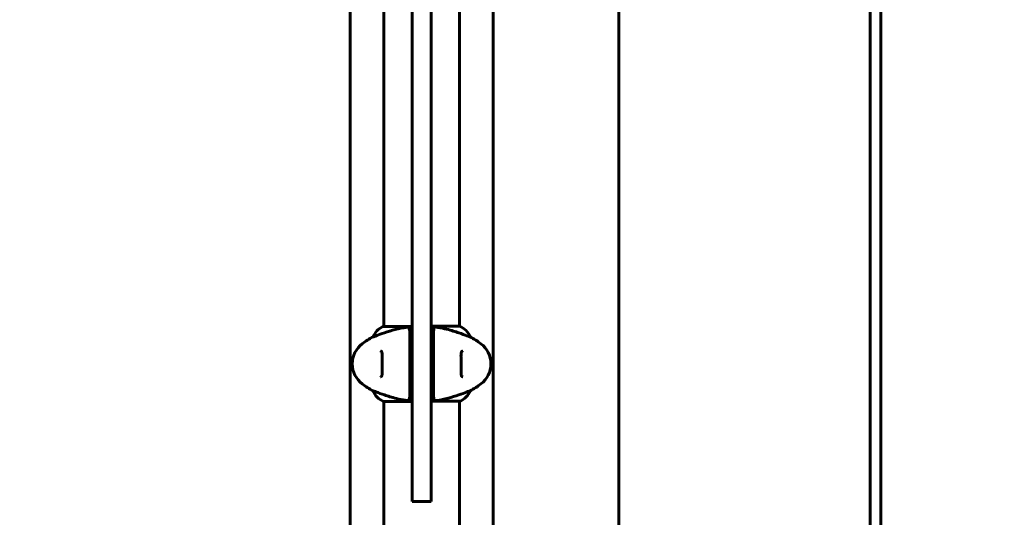
# Model space of a CAD drawing. Units: millimetres. Extents: x 9684 to 23159, y 1574 to 18654.
# Drawn here: x 14841 to 15625, y 9205 to 9602 of the extents above; entities that cross this region are included whole.
import ezdxf

# ---------------------------------------------------------------- set-up
doc = ezdxf.new("R2010")
doc.units = ezdxf.units.MM
doc.header["$LTSCALE"] = 100
doc.layers.add('Widoczne (ISO)', color=7, linetype='Continuous', lineweight=60)
doc.layers.add('Wymiar (ISO)', color=116, linetype='Continuous', lineweight=18)
doc.styles.add('Tekst etykiety (ISO)', font='tahoma.ttf')
doc.dimstyles.new('Domyślne (ISO)', dxfattribs={"dimscale": 100, "dimtxt": 3.5, "dimasz": 2.5, "dimexe": 3.175, "dimexo": 0, "dimgap": 0.762, "dimtad": 1, "dimtoh": 1, "dimdec": 0, "dimrnd": 1e-08, "dimzin": 0, "dimtxsty": 'Tekst etykiety (ISO)', "dimcen": 0.09, "dimdle": 10, "dimclrd": 256, "dimclre": 256, "dimclrt": 256, "dimadec": 0, "dimazin": 0, "dimtfac": 0.714286, "dimtdec": 0, "dimtmove": 0, "dimatfit": 3, "dimfxl": 0, "dimtolj": 1, "dimtzin": 0, "dimlwd": -1, "dimlwe": -1, "dimarcsym": 0})

# ---------------------------------------------------------------- blocks, each defined once
blk = doc.blocks.new('*D8')
at = {"layer": 'Defpoints', "color": 0}
for p in [(16661.42, 11293.95), (10131.42, 7793.1), (14311.42, 7793.1)]:
    blk.add_point(p, dxfattribs=at)
at = {"layer": 'Wymiar (ISO)'}
for p, q in [((16661.42, 11293.95), (9813.92, 11293.95)), ((10131.42, 11043.95), (10131.42, 8043.1)), ((14311.42, 7793.1), (9813.92, 7793.1))]:
    blk.add_line(p, q, dxfattribs=at)
for points in [[(10089.75, 11043.95), (10173.09, 11043.95), (10131.42, 11293.95)], [(10089.75, 8043.1), (10173.09, 8043.1), (10131.42, 7793.1)]]:
    blk.add_solid(points, dxfattribs=at)
at = {"layer": 'Wymiar (ISO)', "insert": (9690.65, 9543.52), "char_height": 350, "attachment_point": 2, "rotation": 90, "style": 'Tekst etykiety (ISO)'}
blk.add_mtext('\\A1;3501', dxfattribs=at)
blk = doc.blocks.new('*D9')
at = {"layer": 'Defpoints', "color": 0}
for p in [(13056.82, 9826.2), (19713.29, 9092.5), (19713.29, 4747.23)]:
    blk.add_point(p, dxfattribs=at)
at = {"layer": 'Wymiar (ISO)'}
for p, q in [((13056.82, 9826.2), (13056.82, 4429.73)), ((19713.29, 9092.5), (19713.29, 4429.73)), ((13306.82, 4747.23), (19463.29, 4747.23))]:
    blk.add_line(p, q, dxfattribs=at)
for points in [[(13306.82, 4788.89), (13306.82, 4705.56), (13056.82, 4747.23)], [(19463.29, 4788.89), (19463.29, 4705.56), (19713.29, 4747.23)]]:
    blk.add_solid(points, dxfattribs=at)
at = {"layer": 'Wymiar (ISO)', "insert": (16385.06, 5187.29), "char_height": 350, "attachment_point": 2, "style": 'Tekst etykiety (ISO)'}
blk.add_mtext('\\A1;6656', dxfattribs=at)

msp = doc.modelspace()

# ---------------------------------------------------------------- linework, layer by layer
at = {"layer": 'Widoczne (ISO)'}
for p, q in [((15518.37, 8887.65), (15518.37, 9827.35)), ((15526.98, 9827.35), (15526.98, 8887.65)), ((15318.37, 9819.6), (15318.37, 8887.65)), ((15153.92, 9232.6), (15153.92, 9754.87)), ((15168.92, 9754.87), (15168.92, 9232.6)), ((15104.42, 9065.09), (15104.42, 9649.9)), ((15218.42, 9649.9), (15218.42, 9065.09)), ((15131.27, 9647.59), (15131.27, 9357.22)), ((15191.57, 9647.78), (15191.57, 9357.41)), ((15153.92, 9357.22), (15130.72, 9357.22)), ((15191.83, 9357.41), (15168.92, 9357.41)), ((15122.76, 9348.98), (15122.8, 9348.98)), ((15200.08, 9348.98), (15200.04, 9348.98)), ((15122.76, 9306.01), (15122.8, 9306.01)), ((15200.08, 9306.01), (15200.04, 9306.01)), ((15131.01, 9297.59), (15153.92, 9297.59)), ((15131.27, 9297.59), (15131.27, 9097.22)), ((15168.92, 9297.78), (15192.12, 9297.78)), ((15191.57, 9297.78), (15191.57, 9097.41)), ((15153.92, 9217.88), (15153.92, 9232.6)), ((15168.92, 9232.6), (15168.92, 9217.88)), ((15168.92, 9217.88), (15153.92, 9217.88))]:
    msp.add_line(p, q, dxfattribs=at)
for centre, radius, start, end in [((15137.51, 9342.79), 16, 115.98281, 157.21576), ((15130.72, 9356.72), 0.5, 90, 115.98281), ((15185.33, 9342.79), 16, 22.78424, 66.0245), ((15126.22, 9327.5), 20, 126.8699, 233.1301), ((15156.22, 9287.5), 70, 118.55574, 126.8699), ((15166.62, 9287.5), 70, 53.1301, 61.44426), ((15196.62, 9327.5), 20, 306.8699, 53.1301), ((15156.22, 9367.5), 70, 233.1301, 241.44426), ((15166.62, 9367.5), 70, 298.55574, 306.8699), ((15137.51, 9312.21), 16, 202.78424, 246.0245), ((15185.33, 9312.21), 16, 295.98281, 337.21576), ((15192.12, 9298.28), 0.5, 270, 295.98281)]:
    msp.add_arc(centre, radius, start, end, dxfattribs=at)
for points, knots in [([(15122.8, 9348.98), (15122.95, 9348.98), (15123.58, 9349.21), (15125.93, 9350.09), (15127.76, 9350.8), (15132.41, 9352.46), (15135.16, 9353.38), (15141.09, 9355.03), (15144.09, 9355.74), (15149.42, 9356.68), (15151.57, 9356.97), (15153.75, 9357.17)], [0.155968, 0.155968, 0.155968, 0.155968, 1.115261, 1.115261, 2.198537, 2.198537, 3.266815, 3.266815, 4.24236, 4.24236, 4.896886, 4.896886, 4.896886, 4.896886]), ([(15150.68, 9355.16), (15150.79, 9355.19), (15150.89, 9355.19), (15151.11, 9355.18), (15151.21, 9355.15), (15151.43, 9355.06), (15151.54, 9354.99), (15151.72, 9354.8), (15151.79, 9354.69), (15151.89, 9354.45), (15151.92, 9354.32), (15151.92, 9354.18)], [-0.1818659, -0.1818659, -0.1818659, -0.1818659, -0.1498572, -0.1498572, -0.117853, -0.117853, -0.078763, -0.078763, -0.0394523, -0.0394523, 0, 0, 0, 0]), ([(15153.92, 9355.51), (15153.75, 9355.49), (15153.59, 9355.46), (15152.92, 9355.34), (15152.42, 9355.25), (15151.92, 9355.16)], [0.1024049, 0.1024049, 0.1024049, 0.1024049, 0.1531841, 0.1531841, 0.3055229, 0.3055229, 0.3055229, 0.3055229]), ([(15151.92, 9355.16), (15151.92, 9355.1), (15151.92, 9355.04), (15151.92, 9353.49), (15151.92, 9350.9), (15151.92, 9346.06)], [-4.248844, -4.248844, -4.248844, -4.248844, -4.082736, -4.082736, 0, 0, 0, 0]), ([(15153.92, 9357.19), (15153.86, 9357.18), (15153.8, 9357.18), (15153.75, 9357.17), (15153.75, 9357.17), (15153.75, 9357.17)], [-0.57875979, -0.57875979, -0.57875979, -0.57875979, -0.54304041, -0.54304041, -0.54280722, -0.54280722, -0.54280722, -0.54280722]), ([(15168.92, 9357.19), (15170.78, 9357.02), (15172.6, 9356.78), (15176.79, 9356.11), (15179.1, 9355.63), (15185.24, 9354.14), (15188.42, 9353.13), (15193.65, 9351.34), (15195.79, 9350.52), (15198.23, 9349.59), (15198.92, 9349.33), (15199.74, 9349.05), (15199.96, 9348.98), (15200.04, 9348.98)], [0.760481, 0.760481, 0.760481, 0.760481, 1.335665, 1.335665, 2.108644, 2.108644, 3.44936, 3.44936, 4.840595, 4.840595, 5.656639, 5.656639, 6.296646, 6.296646, 6.296646, 6.296646]), ([(15170.92, 9355.16), (15170.42, 9355.25), (15169.92, 9355.34), (15169.25, 9355.46), (15169.09, 9355.49), (15168.92, 9355.51)], [0.0013915, 0.0013915, 0.0013915, 0.0013915, 0.1537298, 0.1537298, 0.2045095, 0.2045095, 0.2045095, 0.2045095]), ([(15170.92, 9354.18), (15170.92, 9354.29), (15170.94, 9354.4), (15171, 9354.61), (15171.06, 9354.7), (15171.2, 9354.89), (15171.3, 9354.98), (15171.52, 9355.11), (15171.64, 9355.16), (15171.9, 9355.2), (15172.03, 9355.19), (15172.16, 9355.16)], [-0.1818329, -0.1818329, -0.1818329, -0.1818329, -0.1492948, -0.1492948, -0.1167981, -0.1167981, -0.0777862, -0.0777862, -0.0389076, -0.0389076, 0, 0, 0, 0]), ([(15170.92, 9346.06), (15170.92, 9348.96), (15170.92, 9351.05), (15170.92, 9353.61), (15170.92, 9354.38), (15170.92, 9355.04), (15170.92, 9355.1), (15170.92, 9355.16)], [-9.772808, -9.772808, -9.772808, -9.772808, -7.329606, -7.329606, -5.690096, -5.690096, -5.523964, -5.523964, -5.523964, -5.523964]), ([(15151.92, 9346.06), (15151.92, 9345.72), (15151.92, 9345.32), (15151.92, 9344.46), (15151.92, 9343.99), (15151.92, 9343.5)], [-0.5855384, -0.5855384, -0.5855384, -0.5855384, -0.2927692, -0.2927692, 0, 0, 0, 0]), ([(15151.92, 9343.5), (15151.92, 9342.6), (15151.92, 9341.49), (15151.92, 9338.71), (15151.92, 9336.96), (15151.92, 9333.02), (15151.92, 9330.74), (15151.92, 9326.13), (15151.92, 9323.71), (15151.92, 9319.45), (15151.92, 9317.53), (15151.92, 9314.13), (15151.92, 9312.63), (15151.92, 9311.5)], [-3.680704, -3.680704, -3.680704, -3.680704, -3.169004, -3.169004, -2.577736, -2.577736, -1.932042, -1.932042, -1.260855, -1.260855, -0.646909, -0.646909, 0, 0, 0, 0]), ([(15170.92, 9343.5), (15170.92, 9343.99), (15170.92, 9344.46), (15170.92, 9345.32), (15170.92, 9345.72), (15170.92, 9346.06)], [-0.5855384, -0.5855384, -0.5855384, -0.5855384, -0.2927692, -0.2927692, 0, 0, 0, 0]), ([(15170.92, 9311.5), (15170.92, 9312.4), (15170.92, 9313.51), (15170.92, 9316.29), (15170.92, 9318.04), (15170.92, 9321.98), (15170.92, 9324.26), (15170.92, 9328.87), (15170.92, 9331.29), (15170.92, 9335.54), (15170.92, 9337.47), (15170.92, 9340.87), (15170.92, 9342.37), (15170.92, 9343.5)], [-3.680704, -3.680704, -3.680704, -3.680704, -3.169004, -3.169004, -2.577736, -2.577736, -1.932042, -1.932042, -1.260855, -1.260855, -0.646909, -0.646909, 0, 0, 0, 0]), ([(15128.58, 9317.25), (15128.79, 9317.25), (15128.95, 9317.28), (15129.26, 9317.4), (15129.39, 9317.5), (15129.61, 9317.79), (15129.7, 9317.95), (15129.83, 9318.35), (15129.88, 9318.57), (15129.97, 9319.06), (15130, 9319.33), (15130.04, 9319.96), (15130.06, 9320.32), (15130.07, 9321.11), (15130.07, 9321.54), (15130.05, 9322.48), (15130.04, 9322.97), (15130.02, 9324.01), (15130.01, 9324.56), (15129.99, 9325.68), (15129.99, 9326.25), (15129.98, 9327.4), (15129.98, 9327.97), (15129.99, 9329.12), (15130, 9329.69), (15130.02, 9330.8), (15130.03, 9331.34), (15130.05, 9332.38), (15130.06, 9332.88), (15130.07, 9333.81), (15130.07, 9334.25), (15130.04, 9335.03), (15130.02, 9335.38), (15129.96, 9336), (15129.92, 9336.27), (15129.81, 9336.71), (15129.75, 9336.89), (15129.61, 9337.2), (15129.54, 9337.32), (15129.35, 9337.53), (15129.23, 9337.61), (15128.96, 9337.72), (15128.79, 9337.75), (15128.58, 9337.75)], [-3.31875, -3.31875, -3.31875, -3.31875, -3.151981, -3.151981, -2.948701, -2.948701, -2.789465, -2.789465, -2.659795, -2.659795, -2.526472, -2.526472, -2.382711, -2.382711, -2.230174, -2.230174, -2.071143, -2.071143, -1.90807, -1.90807, -1.744779, -1.744779, -1.580097, -1.580097, -1.416431, -1.416431, -1.252912, -1.252912, -1.090636, -1.090636, -0.933327, -0.933327, -0.78264, -0.78264, -0.643375, -0.643375, -0.512662, -0.512662, -0.379123, -0.379123, -0.210279, -0.210279, -0.041435, -0.041435, -0.041435, -0.041435]), ([(15194.25, 9337.75), (15194.05, 9337.75), (15193.88, 9337.72), (15193.58, 9337.6), (15193.45, 9337.5), (15193.23, 9337.21), (15193.14, 9337.04), (15193.01, 9336.65), (15192.95, 9336.43), (15192.87, 9335.94), (15192.84, 9335.66), (15192.79, 9335.04), (15192.78, 9334.68), (15192.77, 9333.89), (15192.77, 9333.45), (15192.78, 9332.52), (15192.79, 9332.03), (15192.81, 9330.99), (15192.83, 9330.44), (15192.84, 9329.32), (15192.85, 9328.75), (15192.86, 9327.6), (15192.85, 9327.03), (15192.85, 9325.88), (15192.84, 9325.31), (15192.82, 9324.2), (15192.81, 9323.66), (15192.79, 9322.62), (15192.78, 9322.12), (15192.77, 9321.19), (15192.77, 9320.75), (15192.79, 9319.97), (15192.81, 9319.62), (15192.88, 9319), (15192.92, 9318.73), (15193.02, 9318.29), (15193.08, 9318.1), (15193.22, 9317.8), (15193.3, 9317.68), (15193.49, 9317.47), (15193.6, 9317.39), (15193.88, 9317.28), (15194.05, 9317.25), (15194.25, 9317.25)], [-3.31875, -3.31875, -3.31875, -3.31875, -3.151981, -3.151981, -2.948701, -2.948701, -2.789465, -2.789465, -2.659795, -2.659795, -2.526472, -2.526472, -2.382711, -2.382711, -2.230174, -2.230174, -2.071143, -2.071143, -1.90807, -1.90807, -1.744779, -1.744779, -1.580097, -1.580097, -1.416431, -1.416431, -1.252912, -1.252912, -1.090636, -1.090636, -0.933327, -0.933327, -0.78264, -0.78264, -0.643375, -0.643375, -0.512662, -0.512662, -0.379123, -0.379123, -0.210279, -0.210279, -0.041435, -0.041435, -0.041435, -0.041435]), ([(15151.92, 9311.5), (15151.92, 9311.01), (15151.92, 9310.54), (15151.92, 9309.68), (15151.92, 9309.28), (15151.92, 9308.94)], [-0.5855384, -0.5855384, -0.5855384, -0.5855384, -0.2927692, -0.2927692, 0, 0, 0, 0]), ([(15170.92, 9308.94), (15170.92, 9309.28), (15170.92, 9309.68), (15170.92, 9310.54), (15170.92, 9311.01), (15170.92, 9311.5)], [-0.5855384, -0.5855384, -0.5855384, -0.5855384, -0.2927692, -0.2927692, 0, 0, 0, 0]), ([(15153.92, 9297.81), (15152.06, 9297.98), (15150.23, 9298.22), (15146.05, 9298.89), (15143.74, 9299.36), (15137.6, 9300.86), (15134.42, 9301.87), (15129.19, 9303.66), (15127.05, 9304.48), (15124.61, 9305.41), (15123.92, 9305.67), (15123.1, 9305.95), (15122.88, 9306.01), (15122.8, 9306.01)], [0.760481, 0.760481, 0.760481, 0.760481, 1.335665, 1.335665, 2.108644, 2.108644, 3.44936, 3.44936, 4.840595, 4.840595, 5.656639, 5.656639, 6.296646, 6.296646, 6.296646, 6.296646]), ([(15151.92, 9308.94), (15151.92, 9306.04), (15151.92, 9303.95), (15151.92, 9301.39), (15151.92, 9300.62), (15151.92, 9299.96), (15151.92, 9299.9), (15151.92, 9299.84)], [-9.772808, -9.772808, -9.772808, -9.772808, -7.329606, -7.329606, -5.690096, -5.690096, -5.523964, -5.523964, -5.523964, -5.523964]), ([(15200.04, 9306.01), (15199.89, 9306.01), (15199.26, 9305.79), (15196.91, 9304.91), (15195.08, 9304.19), (15190.43, 9302.54), (15187.68, 9301.62), (15181.75, 9299.97), (15178.75, 9299.26), (15173.42, 9298.32), (15171.26, 9298.03), (15169.09, 9297.83)], [0.155968, 0.155968, 0.155968, 0.155968, 1.115261, 1.115261, 2.198537, 2.198537, 3.266815, 3.266815, 4.24236, 4.24236, 4.896886, 4.896886, 4.896886, 4.896886]), ([(15170.92, 9299.84), (15170.92, 9299.9), (15170.92, 9299.96), (15170.92, 9301.51), (15170.92, 9304.1), (15170.92, 9308.94)], [-4.248844, -4.248844, -4.248844, -4.248844, -4.082736, -4.082736, 0, 0, 0, 0]), ([(15151.92, 9300.81), (15151.92, 9300.71), (15151.9, 9300.6), (15151.83, 9300.39), (15151.78, 9300.3), (15151.64, 9300.11), (15151.54, 9300.02), (15151.32, 9299.88), (15151.2, 9299.84), (15150.94, 9299.8), (15150.81, 9299.81), (15150.68, 9299.84)], [-0.1818329, -0.1818329, -0.1818329, -0.1818329, -0.1492948, -0.1492948, -0.1167981, -0.1167981, -0.0777862, -0.0777862, -0.0389076, -0.0389076, 0, 0, 0, 0]), ([(15151.92, 9299.84), (15152.42, 9299.75), (15152.92, 9299.66), (15153.59, 9299.54), (15153.75, 9299.51), (15153.92, 9299.48)], [0.0013915, 0.0013915, 0.0013915, 0.0013915, 0.1537298, 0.1537298, 0.2045095, 0.2045095, 0.2045095, 0.2045095]), ([(15168.92, 9299.48), (15169.09, 9299.51), (15169.25, 9299.54), (15169.92, 9299.66), (15170.42, 9299.75), (15170.92, 9299.84)], [0.1024049, 0.1024049, 0.1024049, 0.1024049, 0.1531841, 0.1531841, 0.3055229, 0.3055229, 0.3055229, 0.3055229]), ([(15168.92, 9297.81), (15168.98, 9297.82), (15169.03, 9297.82), (15169.09, 9297.83), (15169.09, 9297.83), (15169.09, 9297.83)], [-0.57875979, -0.57875979, -0.57875979, -0.57875979, -0.54304041, -0.54304041, -0.54280722, -0.54280722, -0.54280722, -0.54280722]), ([(15172.16, 9299.84), (15172.05, 9299.81), (15171.94, 9299.8), (15171.73, 9299.82), (15171.63, 9299.85), (15171.41, 9299.94), (15171.3, 9300.01), (15171.12, 9300.2), (15171.04, 9300.31), (15170.94, 9300.55), (15170.92, 9300.68), (15170.92, 9300.81)], [-0.1818659, -0.1818659, -0.1818659, -0.1818659, -0.1498572, -0.1498572, -0.117853, -0.117853, -0.078763, -0.078763, -0.0394523, -0.0394523, 0, 0, 0, 0])]:
    msp.add_open_spline(points, degree=3, knots=knots, dxfattribs=at)
for points in [[(15150.68, 9355.16), (15151.09, 9355.26), (15151.51, 9355.36), (15151.92, 9355.45)], [(15151.92, 9355.45), (15152.58, 9355.61), (15153.25, 9355.75), (15153.92, 9355.88)], [(15168.92, 9355.88), (15169.59, 9355.75), (15170.26, 9355.6), (15170.92, 9355.45)], [(15170.92, 9355.45), (15171.33, 9355.36), (15171.74, 9355.26), (15172.16, 9355.16)], [(15151.92, 9299.55), (15151.5, 9299.64), (15151.09, 9299.74), (15150.68, 9299.84)], [(15153.92, 9299.12), (15153.25, 9299.25), (15152.58, 9299.39), (15151.92, 9299.55)], [(15170.92, 9299.55), (15170.25, 9299.39), (15169.59, 9299.25), (15168.92, 9299.12)], [(15172.16, 9299.84), (15171.74, 9299.74), (15171.33, 9299.64), (15170.92, 9299.55)]]:
    msp.add_open_spline(points, degree=3, dxfattribs=at)

# ---------------------------------------------------------------- dimensions: what is measured, and where the dimension line sits
at = {"layer": 'Wymiar (ISO)'}
dim = msp.add_linear_dim(base=(10131.42, 7793.1), p1=(16661.42, 11293.95), p2=(14311.42, 7793.1), angle=90, dimstyle='Domyślne (ISO)', override={"dimtoh": 0, "dimdec": 0, "dimtp": 0, "dimtm": 0, "dimtdec": 0, "dimtofl": 0, "dimatfit": 1}, dxfattribs=at)
dim.commit()
dim.dimension.update_dxf_attribs({"geometry": '*D8', "text_midpoint": (10131.42, 9543.52), "dimtype": 160})
dim = msp.add_linear_dim(base=(19713.29, 4747.23), p1=(13056.82, 9826.2), p2=(19713.29, 9092.5), dimstyle='Domyślne (ISO)', override={"dimtoh": 0, "dimdec": 0, "dimtp": 0, "dimtm": 0, "dimtdec": 0, "dimtofl": 0, "dimatfit": 1}, dxfattribs=at)
dim.commit()
dim.dimension.update_dxf_attribs({"geometry": '*D9', "text_midpoint": (16385.06, 4747.23), "dimtype": 160})

doc.saveas('drawing.dxf')
